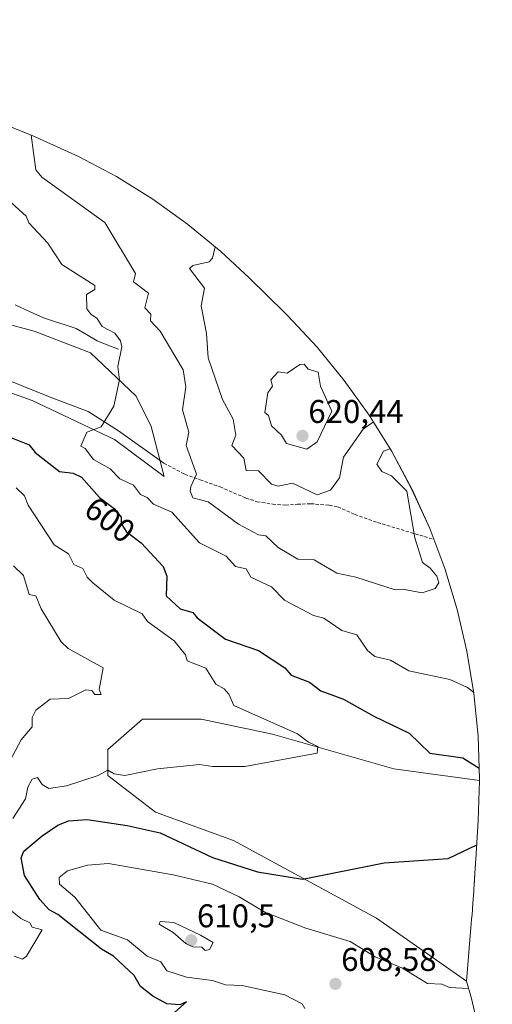
# Model space of a CAD drawing. Units: metres. Extents: x 655810 to 657589, y 4704728 to 4705729.
# Drawn here: x 657445 to 657589, y 4705179 to 4705480 of the extents above; entities that cross this region are included whole.
import ezdxf
from ezdxf.enums import TextEntityAlignment as Align

# ---------------------------------------------------------------- set-up
doc = ezdxf.new("R2010")
doc.units = ezdxf.units.M
doc.header["$MEASUREMENT"] = 0
doc.linetypes.add('TRAZOSX2', pattern=[1.5, 1, -0.5])
for name, color, linetype, lineweight in [('Carátula', 7, 'Continuous', 5), ('Corriente natural lineal', 142, 'Continuous', 13), ('Cultivos herbáceos CxS', 92, 'Continuous', 0), ('Curva de nivel maestra', 36, 'Continuous', 30), ('Curva de nivel normal', 36, 'Continuous', 0), ('Layer 0', 7, 'Continuous', 0), ('Matorral CxS', 135, 'Continuous', 0), ('Punto de cota en terreno', 7, 'Continuous', 0), ('Rótulo de curva de nivel directora', 19, 'Continuous', 0), ('Rótulo de punto de cota en terreno', 19, 'Continuous', 0), ('Senda', 19, 'TRAZOSX2', 0)]:
    doc.layers.add(name, color=color, linetype=linetype, lineweight=lineweight)
doc.styles.add('Arial', font='txt', dxfattribs={"height": 0.2})

# ---------------------------------------------------------------- blocks, each defined once
blk = doc.blocks.new('*U152')
at = {"layer": 'Matorral CxS', "color": 135, "linetype": 'Continuous', "lineweight": 0}
for points in [[(657437.8959, 4705448.8999, 608.4975), (657448.6559, 4705444.5799, 610.5275), (657450.6767, 4705443.7559, 610.8525), (657462.5977, 4705438.3545, 612.086), (657474.1399, 4705432.1851, 612.4664), (657485.2539, 4705425.2739, 613.4443), (657495.8923, 4705417.6507, 614.4922), (657506.0091, 4705409.3479, 615.546), (657514.6459, 4705401.3107, 616.9103), (657525.5659, 4705390.5307, 618.3789), (657526.4813, 4705389.6213, 618.5336), (657535.4279, 4705380.0691, 618.8179), (657543.7307, 4705369.9523, 618.155), (657551.3539, 4705359.3141, 614.1281), (657558.2651, 4705348.1999, 608.4034), (657564.4345, 4705336.6577, 608.8013), (657569.8359, 4705324.7367, 608.3282), (657574.4461, 4705312.4879, 608.0975), (657578.2451, 4705299.9637, 606.8398), (657581.2171, 4705287.2181, 606.4928), (657583.3489, 4705274.3051, 604.9989), (657584.6317, 4705261.2805, 602.3965), (657585.0599, 4705248.1999, 599.9105), (657585.0453, 4705247.7385, 599.8901), (657558.8739, 4705251.3307, 597.6124), (657521.8321, 4705261.9141, 594.2635), (657500.0039, 4705266.5443, 593.4272), (657482.1445, 4705266.5443, 593.4921), (657471.5611, 4705257.2839, 594.5664), (657471.5611, 4705249.3463, 595.3952), (657486.1133, 4705238.1015, 597.5294), (657509.9259, 4705229.5025, 598.6775), (657553.5821, 4705205.6899, 602.0493), (657581.0707, 4705186.4933, 604.9697), (657582.5751, 4705181.1737, 606.5068), (657585.5471, 4705168.4281, 612.5811)], [(657413.3527, 4705376.3465, 596.5795), (657448.4101, 4705363.7789, 602.1957), (657473.5455, 4705351.8725, 606.6133), (657488.7591, 4705340.6277, 608.8639), (657488.7591, 4705340.6277, 608.8639), (657484.7903, 4705355.8413, 607.4463), (657480.1601, 4705365.1017, 606.2287), (657466.2695, 4705378.3309, 603.9174), (657449.0715, 4705384.9455, 601.8524), (657419.3059, 4705392.8831, 597.7321)]]:
    blk.add_polyline3d(points, dxfattribs=at)
blk = doc.blocks.new('*U170')
at = {"layer": 'Curva de nivel normal', "color": 36, "linetype": 'Continuous', "lineweight": 0}
blk.add_polyline3d([(657531.72, 4705178.16, 605), (657530.9, 4705179.55, 605), (657525.64, 4705182.29, 605), (657512.51, 4705185.16, 605), (657507.51, 4705185.39, 605), (657503.51, 4705186.66, 605), (657495.51, 4705187.74, 605), (657489.51, 4705189.63, 605), (657487.71, 4705192.36, 605), (657483.49, 4705194.14, 605), (657477.51, 4705199.07, 605), (657469.42, 4705202.07, 605), (657461.48, 4705212.13, 605), (657456.78, 4705216.16, 605), (657456.71, 4705218.16, 605), (657459.21, 4705220.16, 605), (657465.29, 4705221.94, 605), (657471.75, 4705222.4, 605), (657491.51, 4705219, 605), (657503.45, 4705216.1, 605), (657511.63, 4705212.28, 605), (657519.51, 4705207.58, 605), (657532.05, 4705202.7, 605), (657545.51, 4705198.58, 605), (657553.23, 4705193.88, 605), (657561.51, 4705190.48, 605), (657569.18, 4705185.83, 605), (657573.51, 4705185.54, 605), (657575.91, 4705184.56, 605), (657581.69, 4705184.3, 605)], dxfattribs=at)
blk = doc.blocks.new('5PATER')
at = {"layer": 'Carátula', "linetype": 'Continuous', "lineweight": 5}
h = blk.add_hatch(color=250, dxfattribs=at)
edge = h.paths.add_edge_path()
edge.add_ellipse((0, 0.01), major_axis=(-1.33, -1.34), ratio=0.999422, start_angle=0, end_angle=360)

msp = doc.modelspace()

# ---------------------------------------------------------------- linework, layer by layer
at = {"layer": 'Corriente natural lineal', "color": 142, "linetype": 'Continuous', "lineweight": 13}
msp.add_polyline3d([(657443.21, 4705392.99, 599.85), (657447.55, 4705391.02, 600.89), (657451.88, 4705389.05, 601.69), (657455.19, 4705387.98, 602.27), (657458.5, 4705386.91, 602.7), (657461.81, 4705385.84, 603.1), (657465.03, 4705383.95, 603.42), (657468.25, 4705382.05, 603.72), (657471.5, 4705380.75, 604.19), (657474.75, 4705379.44, 604.87)], dxfattribs=at)
at = {"layer": 'Cultivos herbáceos CxS', "color": 92, "linetype": 'Continuous', "lineweight": 0}
for points in [[(657419.31, 4705392.88, 597.73), (657449.07, 4705384.95, 601.85), (657466.27, 4705378.33, 603.92), (657480.16, 4705365.1, 606.23), (657484.79, 4705355.84, 607.45), (657488.76, 4705340.63, 608.86), (657488.76, 4705340.63, 608.86), (657473.55, 4705351.87, 606.61), (657448.41, 4705363.78, 602.2), (657413.35, 4705376.35, 596.58)], [(657488.76, 4705340.63, 608.86), (657484.79, 4705355.84, 607.45), (657480.16, 4705365.1, 606.23), (657466.27, 4705378.33, 603.92), (657449.07, 4705384.95, 601.85), (657419.31, 4705392.88, 597.73)], [(657413.35, 4705376.35, 596.58), (657448.41, 4705363.78, 602.2), (657473.55, 4705351.87, 606.61), (657488.76, 4705340.63, 608.86)], [(657585.05, 4705247.74, 599.89), (657558.87, 4705251.33, 597.61), (657521.83, 4705261.91, 594.26), (657500, 4705266.54, 593.43), (657482.14, 4705266.54, 593.49), (657471.56, 4705257.28, 594.57), (657471.56, 4705249.35, 595.4), (657486.11, 4705238.1, 597.53), (657509.93, 4705229.5, 598.68), (657553.58, 4705205.69, 602.05), (657581.07, 4705186.49, 604.97)], [(657585.05, 4705247.74, 599.89), (657584.66, 4705235.51, 599.88), (657583.9, 4705223.6, 600.82), (657583.88, 4705223.37, 600.84), (657583.87, 4705223.15, 600.86), (657583.86, 4705222.95, 600.89), (657583.85, 4705222.78, 600.9), (657583.82, 4705222.42, 600.93), (657583.82, 4705222.37, 600.94), (657583.79, 4705221.87, 600.97), (657583.79, 4705221.85, 600.97), (657583.75, 4705221.32, 601.01), (657583.75, 4705221.28, 601.01), (657583.73, 4705220.97, 601.03), (657583.72, 4705220.73, 601.05), (657583.71, 4705220.57, 601.06), (657583.71, 4705220.54, 601.06), (657583.7, 4705220.39, 601.07), (657583.69, 4705220.34, 601.08), (657583.67, 4705219.98, 601.1), (657583.67, 4705219.95, 601.1), (657583.64, 4705219.57, 601.13), (657583.63, 4705219.43, 601.14), (657583.63, 4705219.38, 601.14), (657583.61, 4705219.11, 601.16), (657583.6, 4705218.88, 601.18), (657583.6, 4705218.83, 601.18), (657583.58, 4705218.6, 601.2), (657583.57, 4705218.44, 601.21), (657583.57, 4705218.35, 601.21), (657583.56, 4705218.28, 601.22), (657583.51, 4705217.43, 601.28), (657583.47, 4705216.8, 601.32), (657583.46, 4705216.75, 601.33), (657583.42, 4705216.09, 601.37), (657583.32, 4705214.5, 601.48), (657583.31, 4705214.38, 601.49), (657583.18, 4705212.23, 601.63), (657583.15, 4705211.84, 601.66), (657583.14, 4705211.72, 601.67), (657583.13, 4705211.51, 601.68), (657582.92, 4705208.79, 601.88), (657582.9, 4705208.47, 601.9), (657582.89, 4705208.31, 601.91), (657582.77, 4705206.88, 602.03), (657582.65, 4705205.42, 602.16), (657582.64, 4705205.31, 602.17), (657582.53, 4705204.06, 602.28), (657581.07, 4705186.49, 604.97)]]:
    msp.add_polyline3d(points, dxfattribs=at)
msp.add_polyline3d([(657581.07, 4705186.49, 604.97), (657553.58, 4705205.69, 602.05), (657509.93, 4705229.5, 598.68), (657486.11, 4705238.1, 597.53), (657471.56, 4705249.35, 595.4), (657471.56, 4705257.28, 594.57), (657482.14, 4705266.54, 593.49), (657500, 4705266.54, 593.43), (657521.83, 4705261.91, 594.26), (657558.87, 4705251.33, 597.61), (657585.05, 4705247.74, 599.89), (657584.66, 4705235.51, 599.88), (657583.9, 4705223.6, 600.82), (657583.88, 4705223.37, 600.84), (657583.87, 4705223.15, 600.86), (657583.86, 4705222.95, 600.89), (657583.85, 4705222.78, 600.9), (657583.82, 4705222.42, 600.93), (657583.82, 4705222.37, 600.94), (657583.79, 4705221.87, 600.97), (657583.79, 4705221.85, 600.97), (657583.75, 4705221.32, 601.01), (657583.75, 4705221.28, 601.01), (657583.73, 4705220.97, 601.03), (657583.72, 4705220.73, 601.05), (657583.71, 4705220.57, 601.06), (657583.71, 4705220.54, 601.06), (657583.7, 4705220.39, 601.07), (657583.69, 4705220.34, 601.08), (657583.67, 4705219.98, 601.1), (657583.67, 4705219.95, 601.1), (657583.64, 4705219.57, 601.13), (657583.63, 4705219.43, 601.14), (657583.63, 4705219.38, 601.14), (657583.61, 4705219.11, 601.16), (657583.6, 4705218.88, 601.18), (657583.6, 4705218.83, 601.18), (657583.58, 4705218.6, 601.2), (657583.57, 4705218.44, 601.21), (657583.57, 4705218.35, 601.21), (657583.56, 4705218.28, 601.22), (657583.51, 4705217.43, 601.28), (657583.47, 4705216.8, 601.32), (657583.46, 4705216.75, 601.33), (657583.42, 4705216.09, 601.37), (657583.32, 4705214.5, 601.48), (657583.31, 4705214.38, 601.49), (657583.18, 4705212.23, 601.63), (657583.15, 4705211.84, 601.66), (657583.14, 4705211.72, 601.67), (657583.13, 4705211.51, 601.68), (657582.92, 4705208.79, 601.88), (657582.9, 4705208.47, 601.9), (657582.89, 4705208.31, 601.91), (657582.77, 4705206.88, 602.03), (657582.65, 4705205.42, 602.16), (657582.64, 4705205.31, 602.17), (657582.53, 4705204.06, 602.28), (657581.07, 4705186.49, 604.97)], close=True, dxfattribs=at)
at = {"layer": 'Curva de nivel maestra', "color": 36, "linetype": 'Continuous', "lineweight": 30}
for points in [[(657441.89, 4705352.53, 600), (657447.51, 4705350.28, 600), (657449.31, 4705347.95, 600), (657456.72, 4705342.15, 600), (657460.94, 4705341.58, 600), (657463.51, 4705340.41, 600), (657469.03, 4705334.15, 600), (657473.51, 4705330.78, 600), (657475.59, 4705328.23, 600), (657475.59, 4705326.23, 600), (657477.12, 4705323.76, 600), (657481.66, 4705320.3, 600), (657488.43, 4705313.07, 600), (657489.56, 4705310.15, 600), (657489.37, 4705304.15, 600), (657493.58, 4705300.22, 600), (657497.51, 4705299.05, 600), (657498.78, 4705297.42, 600), (657507.51, 4705290.9, 600), (657517.51, 4705287.5, 600), (657525.56, 4705282.2, 600), (657527.51, 4705279.94, 600), (657533.16, 4705277.8, 600), (657536.56, 4705275.2, 600), (657543.51, 4705272.62, 600), (657552.75, 4705267.39, 600), (657563.59, 4705262.23, 600), (657569.92, 4705256.16, 600), (657580, 4705254.65, 600), (657584.95, 4705251.58, 600)], [(657487.51, 4705173.04, 600), (657495.54, 4705180.19, 600), (657493.51, 4705179.31, 600), (657489.51, 4705179.61, 600), (657485.26, 4705181.91, 600), (657481.51, 4705184.86, 600), (657479.53, 4705188.18, 600), (657473.21, 4705194.16, 600), (657469.59, 4705196.24, 600), (657456.23, 4705206.88, 600), (657453.64, 4705208.29, 600), (657450.74, 4705211.39, 600), (657446.09, 4705218.74, 600), (657445.03, 4705224.16, 600), (657445.92, 4705226.16, 600), (657451.51, 4705230.92, 600), (657456.29, 4705234.16, 600), (657459.51, 4705235.47, 600), (657465.17, 4705235.82, 600), (657477.43, 4705234.08, 600), (657487.51, 4705231.79, 600), (657503.51, 4705224.31, 600), (657517.22, 4705219.87, 600), (657531.02, 4705217.67, 600), (657555.95, 4705222.6, 600), (657575.51, 4705223.94, 600), (657584.19, 4705228.11, 600)]]:
    msp.add_polyline3d(points, dxfattribs=at)
at = {"layer": 'Curva de nivel normal', "color": 36, "linetype": 'Continuous', "lineweight": 0}
for points in [[(657448.08, 4705444.81, 610), (657449.57, 4705434.2, 610), (657451.36, 4705431.99, 610), (657470.65, 4705418.14, 610), (657479.97, 4705402.61, 610), (657479.4, 4705400.04, 610), (657483.9, 4705396.54, 610), (657482.81, 4705392.15, 610), (657484.69, 4705390.15, 610), (657484.59, 4705388.15, 610), (657487.51, 4705384.96, 610), (657494.55, 4705373.19, 610), (657495.3, 4705367.94, 610), (657494.32, 4705360.96, 610), (657496.23, 4705354.15, 610), (657495.44, 4705350.08, 610), (657498.65, 4705341.29, 610), (657496.86, 4705337.5, 610), (657496.69, 4705336.15, 610), (657497.51, 4705334.13, 610), (657502.18, 4705332.82, 610), (657511.45, 4705326.09, 610), (657517.51, 4705322.84, 610), (657519.83, 4705322.47, 610), (657523.51, 4705318.91, 610), (657529.51, 4705315.37, 610), (657534.51, 4705315.15, 610), (657541.51, 4705311.04, 610), (657547.23, 4705309.87, 610), (657559.34, 4705305.98, 610), (657561.53, 4705306.17, 610), (657567.51, 4705305.08, 610), (657571.51, 4705306.43, 610), (657572.63, 4705308.15, 610), (657572.04, 4705310.15, 610), (657570.01, 4705312.65, 610), (657567.67, 4705314.31, 610), (657565.27, 4705321.91, 610), (657562.85, 4705336.15, 610), (657558.18, 4705340.82, 610), (657555.22, 4705342.15, 610), (657553.72, 4705344.36, 610), (657555.69, 4705348.33, 610), (657557.71, 4705349.09, 610)], [(657430.21, 4705434.83, 605), (657446.58, 4705420.14, 605), (657447.41, 4705418.04, 605), (657453.21, 4705411.84, 605), (657457.51, 4705405.3, 605), (657467.51, 4705398.91, 605), (657467.51, 4705397.68, 605), (657465.02, 4705396.15, 605), (657465.16, 4705391.8, 605), (657466.29, 4705390.15, 605), (657468.25, 4705388.89, 605), (657469.81, 4705386.45, 605), (657473.68, 4705384.32, 605), (657475.35, 4705381.99, 605), (657475.84, 4705380.15, 605), (657474.6, 4705374.15, 605), (657475.09, 4705370.15, 605), (657473.4, 4705362.04, 605), (657469.51, 4705355.76, 605), (657465.08, 4705354.15, 605), (657463.24, 4705349.88, 605), (657464.56, 4705349.2, 605), (657467.11, 4705345.75, 605), (657472.28, 4705342.92, 605), (657475.23, 4705339.87, 605), (657479.32, 4705337.96, 605), (657481.51, 4705335.09, 605), (657483.51, 4705334.15, 605), (657485.48, 4705332.12, 605), (657491.06, 4705329.7, 605), (657499.51, 4705320.36, 605), (657507.62, 4705316.26, 605), (657510.53, 4705313.17, 605), (657513.75, 4705312.39, 605), (657515.25, 4705309.89, 605), (657521.51, 4705306.93, 605), (657525.51, 4705302.86, 605), (657534.38, 4705298.15, 605), (657537.51, 4705297.34, 605), (657542.96, 4705293.6, 605), (657547.6, 4705292.24, 605), (657550.83, 4705287.47, 605), (657553.03, 4705285.67, 605), (657557.83, 4705284.47, 605), (657563.51, 4705281.23, 605), (657575.98, 4705278.62, 605), (657581.34, 4705276.15, 605), (657583.29, 4705274.66, 605)], [(657504.34, 4705410.72, 615), (657503.51, 4705407.3, 615), (657502.5, 4705406.15, 615), (657497.51, 4705404.99, 615), (657496.43, 4705404.15, 615), (657501.08, 4705398.15, 615), (657500.03, 4705392.67, 615), (657501.62, 4705384.26, 615), (657502.19, 4705376.83, 615), (657506.54, 4705364.15, 615), (657509.85, 4705358.15, 615), (657510.62, 4705353.26, 615), (657509.38, 4705350.02, 615), (657513.04, 4705346.15, 615), (657513.8, 4705342.44, 615), (657517.51, 4705342.29, 615), (657521.51, 4705338.3, 615), (657523.51, 4705337.63, 615), (657527.96, 4705338.6, 615), (657535.51, 4705335.04, 615), (657539.51, 4705336.45, 615), (657542.33, 4705340.15, 615), (657543.51, 4705346.5, 615), (657549.51, 4705355.05, 615), (657552.63, 4705357.25, 615)], [(657532.35, 4705348.99, 620), (657535.51, 4705351.22, 620), (657539.94, 4705360.58, 620), (657536.45, 4705368.15, 620), (657535.77, 4705372.41, 620), (657532.76, 4705373.4, 620), (657531.51, 4705374.86, 620), (657530.16, 4705374.8, 620), (657526.26, 4705372.15, 620), (657523.51, 4705372.53, 620), (657521.31, 4705370.15, 620), (657521.83, 4705368.15, 620), (657520.43, 4705366.15, 620), (657519.46, 4705360.15, 620), (657520.6, 4705359.24, 620), (657521.48, 4705356.12, 620), (657524.59, 4705353.23, 620), (657526.05, 4705350.69, 620), (657532.35, 4705348.99, 620)], [(657443.51, 4705337.18, 595), (657446.08, 4705334.72, 595), (657447.22, 4705331.86, 595), (657455.1, 4705319.74, 595), (657459.51, 4705316.98, 595), (657461.13, 4705313.77, 595), (657463.87, 4705312.51, 595), (657465.21, 4705309.85, 595), (657466.97, 4705308.15, 595), (657473.51, 4705302.85, 595), (657482.02, 4705298.66, 595), (657483.69, 4705296.33, 595), (657491.76, 4705290.4, 595), (657495.25, 4705286.15, 595), (657495.72, 4705284.36, 595), (657501.51, 4705282.06, 595), (657504.5, 4705277.14, 595), (657507.1, 4705275.74, 595), (657508.46, 4705274.15, 595), (657509.99, 4705270.63, 595), (657529.41, 4705262.05, 595), (657532.79, 4705259.43, 595), (657535.71, 4705258.16, 595), (657535.51, 4705256.11, 595), (657513.41, 4705252.06, 595), (657503.51, 4705252.05, 595), (657499.51, 4705252.62, 595), (657486.73, 4705251.38, 595), (657476.7, 4705249.35, 595), (657473.51, 4705249.85, 595), (657471.51, 4705250.97, 595), (657468.62, 4705249.27, 595), (657458.89, 4705246.16, 595), (657453.51, 4705245.35, 595), (657451.51, 4705246.53, 595), (657450.02, 4705248.67, 595), (657448.44, 4705248.16, 595), (657447.08, 4705245.73, 595), (657446.35, 4705242.16, 595), (657442.48, 4705236.16, 595)], [(657442.69, 4705313.33, 590), (657445.73, 4705310.37, 590), (657447.51, 4705304.62, 590), (657449.51, 4705304.15, 590), (657451.12, 4705300.15, 590), (657457.23, 4705290.15, 590), (657459.46, 4705288.1, 590), (657470.1, 4705282.15, 590), (657468.92, 4705275.56, 590), (657469.51, 4705274.07, 590), (657467.51, 4705274, 590), (657466.62, 4705275.26, 590), (657464.77, 4705275.41, 590), (657459.51, 4705272.85, 590), (657453.94, 4705272.58, 590), (657449.51, 4705269.24, 590), (657448.37, 4705267.01, 590), (657448.45, 4705264.15, 590), (657445.07, 4705260.15, 590), (657440.78, 4705252.16, 590)], [(657441.65, 4705208.3, 595), (657444.95, 4705205.6, 595), (657447.71, 4705204.36, 595), (657448.38, 4705203.03, 595), (657451.51, 4705202.16, 595), (657446.73, 4705194.16, 595), (657445.51, 4705193.23, 595), (657442.91, 4705194.16, 595)], [(657501.22, 4705195.87, 610), (657502.54, 4705196.16, 610), (657503.65, 4705198.3, 610), (657499.86, 4705200.51, 610), (657491.72, 4705204.37, 610), (657487.51, 4705204.69, 610), (657487.22, 4705203.87, 610), (657491.51, 4705201.33, 610), (657495.32, 4705197.97, 610), (657497.51, 4705196.97, 610), (657500.27, 4705196.92, 610), (657501.22, 4705195.87, 610)]]:
    msp.add_polyline3d(points, dxfattribs=at)
at = {"layer": 'Layer 0', "linetype": 'Continuous', "lineweight": 0}
msp.add_lwpolyline([(657258.72, 4705480.09), (657269.72, 4705473.27), (657278.98, 4705464.01), (657280.63, 4705458.06), (657281.29, 4705449.79), (657283.94, 4705443.17), (657288.24, 4705439.21), (657294.19, 4705434.58), (657301.47, 4705433.91), (657311.39, 4705436.89), (657318.33, 4705433.58), (657335.86, 4705423.33), (657355.71, 4705411.76), (657372.57, 4705399.19), (657384.81, 4705391.58), (657399.03, 4705386.62), (657419.54, 4705378.02), (657436.74, 4705371.74), (657453.93, 4705364.79), (657465.51, 4705360.49), (657474.77, 4705354.54), (657488.67, 4705344.68)], dxfattribs=at)
at = {"layer": 'Matorral CxS', "color": 135, "linetype": 'Continuous', "lineweight": 0}
for points in [[(657437.9, 4705448.9, 608.5), (657448.66, 4705444.58, 610.53), (657450.68, 4705443.76, 610.85), (657462.6, 4705438.35, 612.09), (657474.14, 4705432.19, 612.47), (657485.25, 4705425.27, 613.44), (657495.89, 4705417.65, 614.49), (657506.01, 4705409.35, 615.55), (657514.65, 4705401.31, 616.91), (657525.57, 4705390.53, 618.38), (657526.48, 4705389.62, 618.53), (657535.43, 4705380.07, 618.82), (657543.73, 4705369.95, 618.16), (657551.35, 4705359.31, 614.13), (657558.27, 4705348.2, 608.4), (657564.43, 4705336.66, 608.8), (657569.84, 4705324.74, 608.33), (657574.45, 4705312.49, 608.1), (657578.25, 4705299.96, 606.84), (657581.22, 4705287.22, 606.49), (657583.35, 4705274.31, 605), (657584.63, 4705261.28, 602.4), (657585.06, 4705248.2, 599.91), (657585.05, 4705247.74, 599.89)], [(657488.76, 4705340.63, 608.86), (657484.79, 4705355.84, 607.45), (657480.16, 4705365.1, 606.23), (657466.27, 4705378.33, 603.92), (657449.07, 4705384.95, 601.85), (657419.31, 4705392.88, 597.73)], [(657413.35, 4705376.35, 596.58), (657448.41, 4705363.78, 602.2), (657473.55, 4705351.87, 606.61), (657488.76, 4705340.63, 608.86)], [(657585.05, 4705247.74, 599.89), (657558.87, 4705251.33, 597.61), (657521.83, 4705261.91, 594.26), (657500, 4705266.54, 593.43), (657482.14, 4705266.54, 593.49), (657471.56, 4705257.28, 594.57), (657471.56, 4705249.35, 595.4), (657486.11, 4705238.1, 597.53), (657509.93, 4705229.5, 598.68), (657553.58, 4705205.69, 602.05), (657581.07, 4705186.49, 604.97)], [(657581.07, 4705186.49, 604.97), (657582.58, 4705181.17, 606.51), (657585.55, 4705168.43, 612.58), (657587.68, 4705155.52, 611.26), (657588.96, 4705142.49, 609.32)]]:
    msp.add_polyline3d(points, dxfattribs=at)
at = {"layer": 'Senda', "color": 19, "linetype": 'TRAZOSX2', "lineweight": 0}
msp.add_lwpolyline([(657488.67, 4705344.68), (657495.03, 4705341.29), (657499.69, 4705339.58), (657505.79, 4705337.44), (657513.71, 4705334), (657517.08, 4705332.91), (657521.89, 4705332.15), (657525.78, 4705331.87), (657529.43, 4705332.13), (657533.51, 4705332.28), (657539.18, 4705331.86), (657541.78, 4705331.3), (657546.97, 4705328.99), (657553.92, 4705326.54), (657568.24, 4705322.24), (657571.1, 4705321.39)], dxfattribs=at)

# ---------------------------------------------------------------- block references
at = {"layer": 'Curva de nivel normal', "color": 36, "linetype": 'Continuous', "lineweight": 0}
msp.add_blockref('*U170', (0, 0), dxfattribs=at)
at = {"layer": 'Matorral CxS', "color": 135, "linetype": 'Continuous', "lineweight": 0}
msp.add_blockref('*U152', (0, 0), dxfattribs=at)
at = {"layer": 'Punto de cota en terreno', "linetype": 'Continuous', "lineweight": 0}
for p in [(657531, 4705353, 620.44), (657497, 4705199, 610.5), (657541.04, 4705185.67, 608.58)]:
    msp.add_blockref('5PATER', p, dxfattribs=at)

# ---------------------------------------------------------------- texts
at = {"layer": 'Rótulo de curva de nivel directora', "color": 19, "linetype": 'Continuous', "lineweight": 0, "style": 'Arial'}
msp.add_text('600', height=7, rotation=-36.9515, dxfattribs=at).set_placement((657472.14, 4705327.39), align=Align.MIDDLE_CENTER)
at = {"layer": 'Rótulo de punto de cota en terreno', "color": 19, "linetype": 'Continuous', "lineweight": 0, "style": 'Arial'}
for s, p in [('620,44', (657532.76, 4705354.76)), ('610,5', (657498.76, 4705200.76)), ('608,58', (657542.8, 4705187.43))]:
    msp.add_text(s, height=7, dxfattribs=at).set_placement(p, align=Align.BOTTOM_LEFT)

doc.saveas('drawing.dxf')
